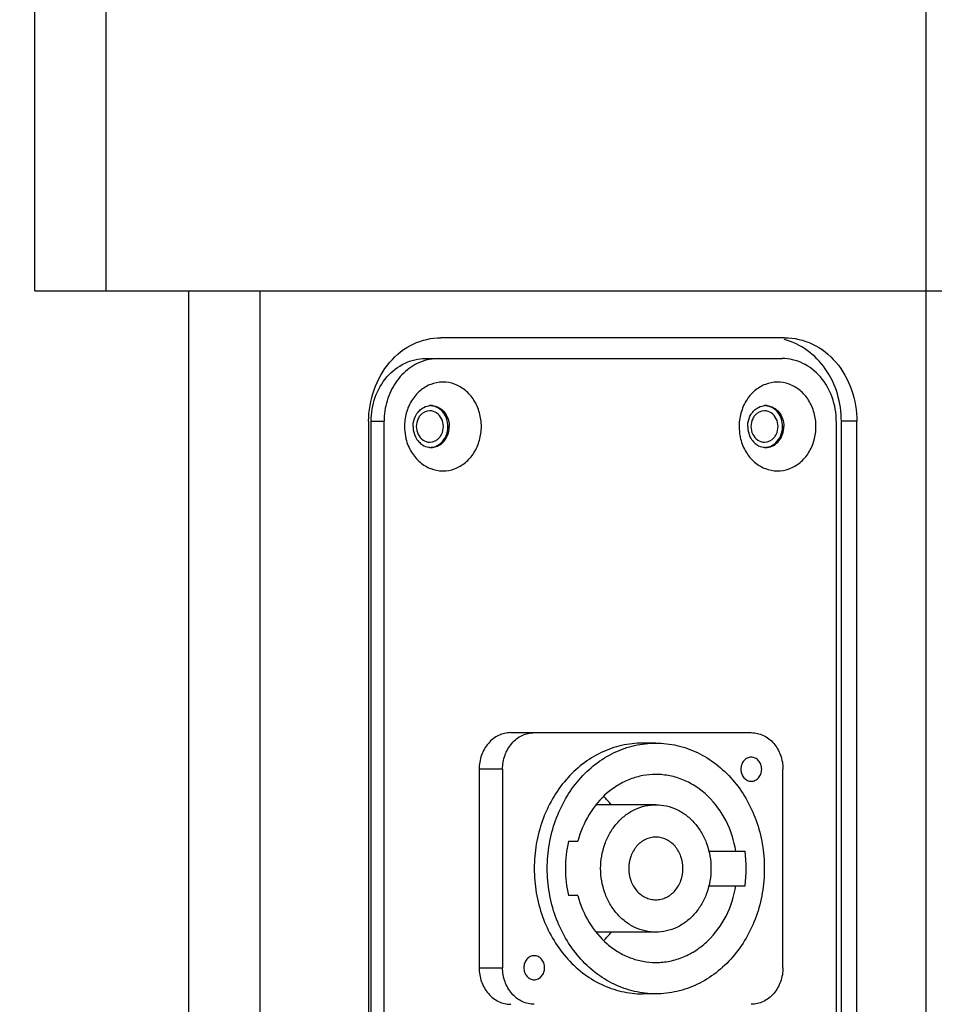
# Model space of a CAD drawing. Units: millimetres. Extents: x 0 to 129, y 0 to 65.
# Drawn here: x 34 to 37, y 55 to 58 of the extents above; entities that cross this region are included whole.
import ezdxf

# ---------------------------------------------------------------- set-up
doc = ezdxf.new("R2010")
doc.units = ezdxf.units.MM
doc.layers.add('COTAS', color=2, linetype='Continuous')
doc.styles.add('HT', font='BlissIta_7.ttf', dxfattribs={"width": 0.9, "height": 1})
doc.dimstyles.new('HT03155', dxfattribs={"dimscale": 0.08, "dimtxt": 1, "dimasz": 18, "dimexe": 18, "dimexo": 15, "dimgap": 6, "dimtad": 1, "dimtoh": 1, "dimdec": 0, "dimlfac": 31.6923, "dimdsep": 46, "dimtxsty": 'HT', "dimcen": 9, "dimadec": 0, "dimazin": 0, "dimtfac": 1, "dimtdec": 0, "dimtmove": 0, "dimatfit": 3, "dimfxl": 0, "dimtolj": 1, "dimtzin": 0, "dimarcsym": 0})

# ---------------------------------------------------------------- blocks, each defined once
blk = doc.blocks.new('*D6')
at = {"layer": 'COTAS', "color": 0, "lineweight": -2}
for p, q in [((10.9768, 59.091), (10.9768, 64.0793)), ((41.0157, 57.5133), (41.0157, 64.0793)), ((12.4168, 62.6393), (39.5757, 62.6393))]:
    blk.add_line(p, q, dxfattribs=at)
at = {"layer": 'COTAS', "color": 0}
for points in [[(12.4168, 62.8793), (12.4168, 62.3993), (10.9768, 62.6393)], [(39.5757, 62.8793), (39.5757, 62.3993), (41.0157, 62.6393)]]:
    blk.add_solid(points, dxfattribs=at)
at = {"layer": 'Defpoints', "color": 0}
for p in [(41.0157, 62.6393), (10.9768, 57.891), (41.0157, 56.3133)]:
    blk.add_point(p, dxfattribs=at)
at = {"layer": 'COTAS', "color": 0, "insert": (26.0454, 63.6215), "char_height": 1, "attachment_point": 5, "style": 'HT'}
blk.add_mtext('\\A1;W', dxfattribs=at)
blk = doc.blocks.new('UX-218')
at = {"linetype": 'Continuous'}
for p, q in [((3070.4206, 1819.1214), (3070.4206, 1821.693)), ((3070.6361, 1819.1214), (3070.6361, 1821.693)), ((3073.1137, 1807.841), (3073.1137, 1821.693)), ((3070.4206, 1819.1214), (3073.1926, 1819.1214)), ((3070.886, 1814.2937), (3070.886, 1819.1214)), ((3071.1015, 1814.2937), (3071.1015, 1819.1214)), ((3072.6864, 1818.9794), (3071.648, 1818.9794)), ((3071.6007, 1818.9163), (3071.6402, 1818.9163)), ((3071.6402, 1818.9163), (3072.6786, 1818.9163)), ((3071.4294, 1818.7269), (3071.4294, 1814.8459)), ((3071.4368, 1818.7269), (3071.4762, 1818.7269)), ((3071.4368, 1814.8459), (3071.4368, 1818.7269)), ((3071.4762, 1814.8459), (3071.4762, 1818.7269)), ((3072.8425, 1818.7269), (3072.8425, 1814.8459)), ((3072.905, 1818.7269), (3072.8577, 1818.7269)), ((3072.8577, 1814.8459), (3072.8577, 1818.7269)), ((3072.905, 1814.8459), (3072.905, 1818.7269)), ((3071.8588, 1817.7866), (3072.5856, 1817.7866)), ((3072.2971, 1817.7551), (3072.2577, 1817.7551)), ((3071.8341, 1817.6762), (3071.7631, 1817.6762)), ((3071.7631, 1817.6762), (3071.7631, 1817.0767)), ((3071.8341, 1817.6762), (3071.8341, 1817.0767)), ((3072.6812, 1817.0767), (3072.6812, 1817.6762)), ((3072.2971, 1817.5689), (3072.1167, 1817.5689)), ((3072.0333, 1817.4585), (3072.0617, 1817.4585)), ((3072.4569, 1817.4285), (3072.5666, 1817.4285)), ((3072.4569, 1817.3244), (3072.5666, 1817.3244)), ((3072.0617, 1817.2944), (3072.0333, 1817.2944)), ((3072.2971, 1817.184), (3072.1167, 1817.184)), ((3071.7631, 1817.0767), (3071.8341, 1817.0767)), ((3072.2971, 1816.9978), (3072.2577, 1816.9978))]:
    blk.add_line(p, q, dxfattribs=at)
for centre, radius, start, end in [((3071.6403, 1818.7727), 0.1435, 90.0488, 105.2358), ((3071.6788, 1818.7154), 0.1404, 148.5095, 157.3914), ((3071.6184, 1818.7266), 0.0477, 94.6837, 98.1133), ((3071.6183, 1818.727), 0.0473, 91.5322, 94.6826), ((3071.6183, 1818.7272), 0.047, 90.0005, 91.5304), ((3071.6144, 1818.7267), 0.0475, 80.5756, 86.7393), ((3071.6183, 1818.7271), 0.0472, 86.009, 89.9962), ((3071.6183, 1818.7268), 0.0475, 84.8372, 86.0112), ((3072.6899, 1818.7154), 0.1404, 148.5095, 157.3914), ((3072.6294, 1818.7266), 0.0477, 94.6837, 98.1133), ((3072.6294, 1818.727), 0.0473, 91.5322, 94.6826), ((3072.6294, 1818.7272), 0.047, 90.0005, 91.5304), ((3072.6254, 1818.7267), 0.0475, 80.5756, 86.7393), ((3072.6294, 1818.7271), 0.0472, 86.009, 89.9962), ((3072.6294, 1818.7268), 0.0475, 84.8372, 86.0112), ((3071.6916, 1818.7112), 0.1539, 178.7115, 179.9995), ((3072.7027, 1818.7112), 0.1539, 178.7115, 179.9995), ((3071.692, 1818.7112), 0.1543, 179.9989, 191.1474), ((3071.6012, 1818.7112), 0.0718, 359.5754, 0.4246), ((3072.7031, 1818.7112), 0.1543, 179.9989, 191.1474), ((3072.6123, 1818.7112), 0.0718, 359.5754, 0.4246), ((3071.6788, 1818.7069), 0.1404, 202.6086, 211.4905), ((3072.6899, 1818.7069), 0.1404, 202.6086, 211.4905), ((3071.6184, 1818.6957), 0.0477, 261.8867, 265.3163), ((3071.6183, 1818.6953), 0.0473, 265.3174, 268.4678), ((3071.6144, 1818.6956), 0.0475, 273.2607, 279.4244), ((3071.6183, 1818.6951), 0.047, 268.4696, 269.9995), ((3071.6183, 1818.6952), 0.0472, 270.0038, 273.991), ((3071.6183, 1818.6955), 0.0475, 273.9888, 275.1628), ((3072.6294, 1818.6957), 0.0477, 261.8867, 265.3163), ((3072.6294, 1818.6953), 0.0473, 265.3174, 268.4678), ((3072.6254, 1818.6956), 0.0475, 273.2607, 279.4244), ((3072.6294, 1818.6951), 0.047, 268.4696, 269.9995), ((3072.6294, 1818.6952), 0.0472, 270.0038, 273.991), ((3072.6294, 1818.6955), 0.0475, 273.9888, 275.1628), ((3071.9557, 1817.4043), 0.2643, 38.7045, 45.8641), ((3072.3866, 1817.3764), 0.3628, 166.9303, 193.0697), ((3072.2054, 1817.3764), 0.365, 351.7988, 8.2012), ((3071.954, 1817.3502), 0.2666, 314.1656, 321.2644)]:
    blk.add_arc(centre, radius, start, end, dxfattribs=at)
for points, knots in [([(3071.4294, 1818.7269), (3071.4294, 1818.7901), (3071.4623, 1818.8884), (3071.5602, 1818.9654), (3071.6194, 1818.9794), (3071.648, 1818.9794)], [0, 0, 0, 0, 0.519465, 0.764829, 1, 1, 1, 1]), ([(3072.8577, 1818.7269), (3072.8577, 1818.7822), (3072.8277, 1818.8914), (3072.7346, 1818.9613), (3072.6854, 1818.9736)], [0, 0, 0, 0, 0.521402, 1, 1, 1, 1]), ([(3072.6864, 1818.9794), (3072.7151, 1818.9794), (3072.7743, 1818.9654), (3072.8722, 1818.8884), (3072.905, 1818.7901), (3072.905, 1818.7269)], [0, 0, 0, 0, 0.235171, 0.480535, 1, 1, 1, 1]), ([(3071.4368, 1818.7269), (3071.4368, 1818.7514), (3071.445, 1818.8), (3071.4804, 1818.8627), (3071.5265, 1818.8991), (3071.5683, 1818.9138), (3071.59, 1818.9163), (3071.6007, 1818.9163)], [0, 0, 0, 0, 0.265938, 0.522634, 0.76566, 0.883548, 1, 1, 1, 1]), ([(3071.6026, 1818.9112), (3071.5846, 1818.9063), (3071.5494, 1818.8889), (3071.5084, 1818.8455), (3071.4822, 1818.7895), (3071.4762, 1818.7479), (3071.4762, 1818.7269)], [0, 0, 0, 0, 0.234595, 0.480025, 0.736579, 1, 1, 1, 1]), ([(3072.8425, 1818.7269), (3072.8425, 1818.7514), (3072.8343, 1818.8), (3072.7989, 1818.8627), (3072.7527, 1818.8991), (3072.711, 1818.9138), (3072.6893, 1818.9163), (3072.6786, 1818.9163)], [0, 0, 0, 0, 0.265938, 0.522634, 0.76566, 0.883548, 1, 1, 1, 1]), ([(3071.77, 1818.7112), (3071.77, 1818.7252), (3071.7662, 1818.753), (3071.7496, 1818.7909), (3071.7235, 1818.8213), (3071.6902, 1818.8409), (3071.6529, 1818.8476), (3071.6158, 1818.8403), (3071.5828, 1818.8201), (3071.566, 1818.7999), (3071.5591, 1818.7887)], [0, 0, 0, 0, 0.135226, 0.267283, 0.394093, 0.515448, 0.633352, 0.751345, 0.872924, 1, 1, 1, 1]), ([(3072.781, 1818.7112), (3072.781, 1818.7252), (3072.7772, 1818.753), (3072.7607, 1818.7909), (3072.7346, 1818.8213), (3072.7013, 1818.8409), (3072.664, 1818.8476), (3072.6269, 1818.8403), (3072.5938, 1818.8201), (3072.577, 1818.7999), (3072.5701, 1818.7887)], [0, 0, 0, 0, 0.135226, 0.267283, 0.394093, 0.515448, 0.633352, 0.751345, 0.872924, 1, 1, 1, 1]), ([(3071.5862, 1818.7622), (3071.588, 1818.7638), (3071.5956, 1818.7693), (3071.6047, 1818.7728), (3071.6116, 1818.7738)], [0, 0, 0, 0, 0.256712, 1, 1, 1, 1]), ([(3071.669, 1818.7112), (3071.669, 1818.7186), (3071.6668, 1818.7334), (3071.6569, 1818.7529), (3071.6416, 1818.7675), (3071.6286, 1818.7725), (3071.6222, 1818.7736)], [0, 0, 0, 0, 0.264629, 0.521452, 0.766149, 1, 1, 1, 1]), ([(3071.6226, 1818.7741), (3071.6276, 1818.7736), (3071.6377, 1818.771), (3071.6465, 1818.7655), (3071.6505, 1818.7622)], [0, 0, 0, 0, 0.49296, 1, 1, 1, 1]), ([(3072.5973, 1818.7622), (3072.5991, 1818.7638), (3072.6067, 1818.7693), (3072.6158, 1818.7728), (3072.6227, 1818.7738)], [0, 0, 0, 0, 0.256712, 1, 1, 1, 1]), ([(3072.6801, 1818.7112), (3072.6801, 1818.7186), (3072.6778, 1818.7334), (3072.6679, 1818.7529), (3072.6526, 1818.7675), (3072.6397, 1818.7725), (3072.6332, 1818.7736)], [0, 0, 0, 0, 0.264629, 0.521452, 0.766149, 1, 1, 1, 1]), ([(3072.6336, 1818.7741), (3072.6404, 1818.7735), (3072.6541, 1818.7691), (3072.6706, 1818.7547), (3072.6814, 1818.7347), (3072.684, 1818.7194), (3072.684, 1818.7117)], [0, 0, 0, 0, 0.233533, 0.477632, 0.734518, 1, 1, 1, 1]), ([(3071.5492, 1818.7693), (3071.5474, 1818.7651), (3071.541, 1818.7475), (3071.538, 1818.7287), (3071.5377, 1818.7146)], [0, 0, 0, 0, 0.247876, 1, 1, 1, 1]), ([(3071.5637, 1818.7112), (3071.5637, 1818.7145), (3071.5645, 1818.7274), (3071.569, 1818.7401), (3071.5741, 1818.7483)], [0, 0, 0, 0, 0.254605, 1, 1, 1, 1]), ([(3071.5741, 1818.7483), (3071.5749, 1818.7496), (3071.5784, 1818.7547), (3071.5827, 1818.7593), (3071.5862, 1818.7622)], [0, 0, 0, 0, 0.254492, 1, 1, 1, 1]), ([(3071.6144, 1818.7585), (3071.6037, 1818.7585), (3071.5886, 1818.7507), (3071.5806, 1818.7383), (3071.5789, 1818.7348)], [0, 0, 0, 0, 0.73173, 1, 1, 1, 1]), ([(3071.6505, 1818.7622), (3071.6575, 1818.7563), (3071.669, 1818.7404), (3071.6729, 1818.7214), (3071.673, 1818.7117)], [0, 0, 0, 0, 0.48774, 1, 1, 1, 1]), ([(3072.5603, 1818.7693), (3072.5585, 1818.7651), (3072.5521, 1818.7475), (3072.5491, 1818.7287), (3072.5488, 1818.7146)], [0, 0, 0, 0, 0.247876, 1, 1, 1, 1]), ([(3072.5747, 1818.7112), (3072.5747, 1818.7145), (3072.5756, 1818.7274), (3072.58, 1818.7401), (3072.5852, 1818.7483)], [0, 0, 0, 0, 0.254605, 1, 1, 1, 1]), ([(3072.5852, 1818.7483), (3072.586, 1818.7496), (3072.5895, 1818.7547), (3072.5937, 1818.7593), (3072.5973, 1818.7622)], [0, 0, 0, 0, 0.254492, 1, 1, 1, 1]), ([(3072.6254, 1818.7585), (3072.6147, 1818.7585), (3072.5996, 1818.7507), (3072.5917, 1818.7383), (3072.5899, 1818.7348)], [0, 0, 0, 0, 0.73173, 1, 1, 1, 1]), ([(3071.5591, 1818.6336), (3071.566, 1818.6224), (3071.5828, 1818.6022), (3071.6158, 1818.582), (3071.6529, 1818.5748), (3071.6902, 1818.5814), (3071.7235, 1818.6011), (3071.7496, 1818.6314), (3071.7662, 1818.6693), (3071.77, 1818.6971), (3071.77, 1818.7112)], [0, 0, 0, 0, 0.127076, 0.248655, 0.366648, 0.484552, 0.605907, 0.732717, 0.864774, 1, 1, 1, 1]), ([(3071.5637, 1818.7112), (3071.5637, 1818.7079), (3071.5645, 1818.6949), (3071.569, 1818.6822), (3071.5741, 1818.6741)], [0, 0, 0, 0, 0.254605, 1, 1, 1, 1]), ([(3071.6144, 1818.6638), (3071.6251, 1818.6638), (3071.6402, 1818.6716), (3071.6481, 1818.684), (3071.6499, 1818.6875)], [0, 0, 0, 0, 0.73173, 1, 1, 1, 1]), ([(3071.6505, 1818.6601), (3071.6575, 1818.666), (3071.669, 1818.6819), (3071.6729, 1818.701), (3071.673, 1818.7106)], [0, 0, 0, 0, 0.48774, 1, 1, 1, 1]), ([(3071.6604, 1818.677), (3071.6618, 1818.6796), (3071.6668, 1818.6903), (3071.669, 1818.7023), (3071.669, 1818.7112)], [0, 0, 0, 0, 0.246747, 1, 1, 1, 1]), ([(3072.5701, 1818.6336), (3072.577, 1818.6224), (3072.5938, 1818.6022), (3072.6269, 1818.582), (3072.664, 1818.5748), (3072.7013, 1818.5814), (3072.7346, 1818.6011), (3072.7607, 1818.6314), (3072.7772, 1818.6693), (3072.781, 1818.6971), (3072.781, 1818.7112)], [0, 0, 0, 0, 0.127076, 0.248655, 0.366648, 0.484552, 0.605907, 0.732717, 0.864774, 1, 1, 1, 1]), ([(3072.5747, 1818.7112), (3072.5747, 1818.7079), (3072.5756, 1818.6949), (3072.58, 1818.6822), (3072.5852, 1818.6741)], [0, 0, 0, 0, 0.254605, 1, 1, 1, 1]), ([(3072.6254, 1818.6638), (3072.6362, 1818.6638), (3072.6513, 1818.6716), (3072.6592, 1818.684), (3072.6609, 1818.6875)], [0, 0, 0, 0, 0.73173, 1, 1, 1, 1]), ([(3072.6336, 1818.6482), (3072.6404, 1818.6489), (3072.6541, 1818.6532), (3072.6706, 1818.6676), (3072.6814, 1818.6876), (3072.684, 1818.7029), (3072.684, 1818.7106)], [0, 0, 0, 0, 0.233533, 0.477632, 0.734518, 1, 1, 1, 1]), ([(3072.6714, 1818.677), (3072.6728, 1818.6796), (3072.6779, 1818.6903), (3072.6801, 1818.7023), (3072.6801, 1818.7112)], [0, 0, 0, 0, 0.246747, 1, 1, 1, 1]), ([(3071.5406, 1818.6813), (3071.5411, 1818.6789), (3071.5432, 1818.6692), (3071.5463, 1818.6598), (3071.5492, 1818.653)], [0, 0, 0, 0, 0.251837, 1, 1, 1, 1]), ([(3071.5741, 1818.6741), (3071.5749, 1818.6727), (3071.5784, 1818.6676), (3071.5827, 1818.6631), (3071.5862, 1818.6601)], [0, 0, 0, 0, 0.254492, 1, 1, 1, 1]), ([(3071.5862, 1818.6601), (3071.588, 1818.6586), (3071.5956, 1818.653), (3071.6047, 1818.6495), (3071.6116, 1818.6485)], [0, 0, 0, 0, 0.256712, 1, 1, 1, 1]), ([(3071.6222, 1818.6487), (3071.63, 1818.65), (3071.6455, 1818.6568), (3071.6563, 1818.6697), (3071.6604, 1818.677)], [0, 0, 0, 0, 0.485723, 1, 1, 1, 1]), ([(3071.6226, 1818.6482), (3071.6276, 1818.6487), (3071.6377, 1818.6513), (3071.6465, 1818.6568), (3071.6505, 1818.6601)], [0, 0, 0, 0, 0.49296, 1, 1, 1, 1]), ([(3072.5517, 1818.6813), (3072.5521, 1818.6789), (3072.5543, 1818.6692), (3072.5574, 1818.6598), (3072.5603, 1818.653)], [0, 0, 0, 0, 0.251837, 1, 1, 1, 1]), ([(3072.5852, 1818.6741), (3072.586, 1818.6727), (3072.5895, 1818.6676), (3072.5937, 1818.6631), (3072.5973, 1818.6601)], [0, 0, 0, 0, 0.254492, 1, 1, 1, 1]), ([(3072.5973, 1818.6601), (3072.5991, 1818.6586), (3072.6067, 1818.653), (3072.6158, 1818.6495), (3072.6227, 1818.6485)], [0, 0, 0, 0, 0.256712, 1, 1, 1, 1]), ([(3072.6332, 1818.6487), (3072.641, 1818.65), (3072.6566, 1818.6568), (3072.6674, 1818.6697), (3072.6714, 1818.677)], [0, 0, 0, 0, 0.485723, 1, 1, 1, 1]), ([(3071.8588, 1817.7866), (3071.8525, 1817.7866), (3071.8399, 1817.7852), (3071.8217, 1817.7788), (3071.8051, 1817.7685), (3071.7855, 1817.7498), (3071.7679, 1817.7188), (3071.7631, 1817.6905), (3071.7631, 1817.6762)], [0, 0, 0, 0, 0.116303, 0.234039, 0.354379, 0.478039, 0.734403, 1, 1, 1, 1]), ([(3071.8341, 1817.6762), (3071.8341, 1817.6905), (3071.8389, 1817.7188), (3071.8565, 1817.7498), (3071.8761, 1817.7685), (3071.8927, 1817.7788), (3071.9109, 1817.7852), (3071.9235, 1817.7866), (3071.9298, 1817.7866)], [0, 0, 0, 0, 0.265597, 0.521961, 0.645621, 0.765961, 0.883697, 1, 1, 1, 1]), ([(3072.5856, 1817.7866), (3072.5918, 1817.7866), (3072.6045, 1817.7852), (3072.6226, 1817.7788), (3072.6393, 1817.7685), (3072.6589, 1817.7498), (3072.6765, 1817.7188), (3072.6812, 1817.6905), (3072.6812, 1817.6762)], [0, 0, 0, 0, 0.116303, 0.234039, 0.354379, 0.478039, 0.734403, 1, 1, 1, 1]), ([(3072.2577, 1817.7551), (3072.2362, 1817.7551), (3072.1929, 1817.7501), (3072.1307, 1817.7282), (3072.0736, 1817.6927), (3072.0237, 1817.6452), (3071.9828, 1817.5874), (3071.9526, 1817.5217), (3071.9339, 1817.4505), (3071.9298, 1817.4012), (3071.9298, 1817.3764)], [0, 0, 0, 0, 0.116061, 0.233553, 0.353644, 0.477047, 0.60394, 0.733973, 0.866354, 1, 1, 1, 1]), ([(3071.9692, 1817.3764), (3071.9692, 1817.4012), (3071.9734, 1817.4505), (3071.992, 1817.5217), (3072.0223, 1817.5874), (3072.0631, 1817.6452), (3072.113, 1817.6927), (3072.1702, 1817.7282), (3072.2323, 1817.7501), (3072.2757, 1817.7551), (3072.2971, 1817.7551)], [0, 0, 0, 0, 0.133646, 0.266026, 0.396059, 0.522952, 0.646356, 0.766447, 0.883939, 1, 1, 1, 1]), ([(3072.2971, 1817.7551), (3072.3186, 1817.7551), (3072.3619, 1817.7501), (3072.4241, 1817.7282), (3072.4812, 1817.6927), (3072.5311, 1817.6452), (3072.572, 1817.5874), (3072.6022, 1817.5217), (3072.6209, 1817.4505), (3072.625, 1817.4012), (3072.625, 1817.3764)], [0, 0, 0, 0, 0.116061, 0.233553, 0.353644, 0.477047, 0.60394, 0.733973, 0.866354, 1, 1, 1, 1]), ([(3072.5856, 1817.7125), (3072.5815, 1817.7125), (3072.573, 1817.7105), (3072.5625, 1817.7022), (3072.5557, 1817.6902), (3072.5534, 1817.6762), (3072.5557, 1817.6622), (3072.5625, 1817.6502), (3072.573, 1817.6419), (3072.5815, 1817.6399), (3072.5856, 1817.6399)], [0, 0, 0, 0, 0.116619, 0.238302, 0.366833, 0.499992, 0.633152, 0.761687, 0.883377, 1, 1, 1, 1]), ([(3072.5856, 1817.6399), (3072.5897, 1817.6399), (3072.5982, 1817.6419), (3072.6086, 1817.6502), (3072.6154, 1817.6622), (3072.6178, 1817.6762), (3072.6154, 1817.6902), (3072.6086, 1817.7022), (3072.5982, 1817.7105), (3072.5897, 1817.7125), (3072.5856, 1817.7125)], [0, 0, 0, 0, 0.116619, 0.238302, 0.366833, 0.499992, 0.633152, 0.761687, 0.883377, 1, 1, 1, 1]), ([(3072.2971, 1817.6604), (3072.284, 1817.6604), (3072.2577, 1817.658), (3072.2193, 1817.6471), (3072.1829, 1817.6293), (3072.1379, 1817.5967), (3072.0915, 1817.541), (3072.0691, 1817.4869), (3072.0617, 1817.4585)], [0, 0, 0, 0, 0.117982, 0.23694, 0.35773, 0.480989, 0.735256, 1, 1, 1, 1]), ([(3072.5389, 1817.4285), (3072.5338, 1817.4602), (3072.5143, 1817.5214), (3072.4677, 1817.5858), (3072.4203, 1817.6239), (3072.3814, 1817.6447), (3072.34, 1817.6575), (3072.3113, 1817.6604), (3072.2971, 1817.6604)], [0, 0, 0, 0, 0.265371, 0.52039, 0.643724, 0.764268, 0.882703, 1, 1, 1, 1]), ([(3072.1304, 1817.3764), (3072.1304, 1817.4014), (3072.1368, 1817.4389), (3072.1574, 1817.4837), (3072.1782, 1817.513), (3072.2035, 1817.5372), (3072.2326, 1817.5553), (3072.2642, 1817.5664), (3072.2862, 1817.5689), (3072.2971, 1817.5689)], [0, 0, 0, 0, 0.265304, 0.395465, 0.522481, 0.646008, 0.766218, 0.883825, 1, 1, 1, 1]), ([(3072.2971, 1817.5689), (3072.308, 1817.5689), (3072.3301, 1817.5664), (3072.3617, 1817.5553), (3072.3907, 1817.5372), (3072.4161, 1817.513), (3072.4368, 1817.4837), (3072.4575, 1817.4389), (3072.4638, 1817.4014), (3072.4638, 1817.3764)], [0, 0, 0, 0, 0.116175, 0.233781, 0.35399, 0.477515, 0.60453, 0.734692, 1, 1, 1, 1]), ([(3072.2971, 1817.4711), (3072.2918, 1817.4711), (3072.2809, 1817.4699), (3072.2654, 1817.4644), (3072.2511, 1817.4555), (3072.2343, 1817.4395), (3072.2192, 1817.413), (3072.2151, 1817.3887), (3072.2151, 1817.3764)], [0, 0, 0, 0, 0.1163, 0.234034, 0.354373, 0.478031, 0.734395, 1, 1, 1, 1]), ([(3072.3791, 1817.3764), (3072.3791, 1817.3887), (3072.375, 1817.413), (3072.36, 1817.4395), (3072.3431, 1817.4555), (3072.3289, 1817.4644), (3072.3133, 1817.4699), (3072.3025, 1817.4711), (3072.2971, 1817.4711)], [0, 0, 0, 0, 0.265601, 0.521963, 0.645622, 0.765963, 0.883699, 1, 1, 1, 1]), ([(3071.9298, 1817.3764), (3071.9298, 1817.3517), (3071.9339, 1817.3024), (3071.9526, 1817.2312), (3071.9828, 1817.1655), (3072.0237, 1817.1077), (3072.0736, 1817.0602), (3072.1307, 1817.0247), (3072.1929, 1817.0028), (3072.2362, 1816.9978), (3072.2577, 1816.9978)], [0, 0, 0, 0, 0.133646, 0.266026, 0.396059, 0.522952, 0.646356, 0.766447, 0.883939, 1, 1, 1, 1]), ([(3072.2971, 1816.9978), (3072.2757, 1816.9978), (3072.2323, 1817.0028), (3072.1702, 1817.0247), (3072.113, 1817.0602), (3072.0631, 1817.1077), (3072.0223, 1817.1655), (3071.992, 1817.2312), (3071.9734, 1817.3024), (3071.9692, 1817.3517), (3071.9692, 1817.3764)], [0, 0, 0, 0, 0.116061, 0.233553, 0.353644, 0.477047, 0.60394, 0.733973, 0.866354, 1, 1, 1, 1]), ([(3072.2971, 1817.184), (3072.2862, 1817.184), (3072.2642, 1817.1865), (3072.2326, 1817.1976), (3072.2035, 1817.2157), (3072.1782, 1817.2398), (3072.1574, 1817.2692), (3072.1368, 1817.314), (3072.1304, 1817.3515), (3072.1304, 1817.3764)], [0, 0, 0, 0, 0.116175, 0.233781, 0.35399, 0.477515, 0.60453, 0.734692, 1, 1, 1, 1]), ([(3072.2151, 1817.3764), (3072.2151, 1817.3642), (3072.2192, 1817.3399), (3072.2343, 1817.3134), (3072.2511, 1817.2974), (3072.2654, 1817.2885), (3072.2809, 1817.283), (3072.2918, 1817.2818), (3072.2971, 1817.2818)], [0, 0, 0, 0, 0.265601, 0.521963, 0.645622, 0.765963, 0.883699, 1, 1, 1, 1]), ([(3072.625, 1817.3764), (3072.625, 1817.3517), (3072.6209, 1817.3024), (3072.6022, 1817.2312), (3072.572, 1817.1655), (3072.5311, 1817.1077), (3072.4812, 1817.0602), (3072.4241, 1817.0247), (3072.3619, 1817.0028), (3072.3186, 1816.9978), (3072.2971, 1816.9978)], [0, 0, 0, 0, 0.133646, 0.266026, 0.396059, 0.522952, 0.646356, 0.766447, 0.883939, 1, 1, 1, 1]), ([(3072.4638, 1817.3764), (3072.4638, 1817.3515), (3072.4575, 1817.314), (3072.4368, 1817.2692), (3072.4161, 1817.2398), (3072.3907, 1817.2157), (3072.3617, 1817.1976), (3072.3301, 1817.1865), (3072.308, 1817.184), (3072.2971, 1817.184)], [0, 0, 0, 0, 0.265304, 0.395465, 0.522481, 0.646008, 0.766218, 0.883825, 1, 1, 1, 1]), ([(3072.2971, 1817.2818), (3072.3025, 1817.2818), (3072.3133, 1817.283), (3072.3289, 1817.2885), (3072.3431, 1817.2974), (3072.36, 1817.3134), (3072.375, 1817.3399), (3072.3791, 1817.3642), (3072.3791, 1817.3764)], [0, 0, 0, 0, 0.1163, 0.234034, 0.354373, 0.478031, 0.734395, 1, 1, 1, 1]), ([(3072.2971, 1817.0925), (3072.3113, 1817.0925), (3072.34, 1817.0954), (3072.3814, 1817.1082), (3072.4203, 1817.129), (3072.4677, 1817.1671), (3072.5143, 1817.2315), (3072.5338, 1817.2927), (3072.5389, 1817.3244)], [0, 0, 0, 0, 0.117297, 0.235731, 0.356275, 0.479608, 0.734627, 1, 1, 1, 1]), ([(3072.0617, 1817.2944), (3072.0691, 1817.266), (3072.0915, 1817.2119), (3072.1379, 1817.1562), (3072.1829, 1817.1236), (3072.2193, 1817.1058), (3072.2577, 1817.0949), (3072.284, 1817.0925), (3072.2971, 1817.0925)], [0, 0, 0, 0, 0.264742, 0.519009, 0.642268, 0.763059, 0.882018, 1, 1, 1, 1]), ([(3071.9298, 1817.113), (3071.9257, 1817.113), (3071.9171, 1817.111), (3071.9067, 1817.1027), (3071.8999, 1817.0907), (3071.8975, 1817.0767), (3071.8999, 1817.0627), (3071.9067, 1817.0507), (3071.9171, 1817.0424), (3071.9257, 1817.0404), (3071.9298, 1817.0404)], [0, 0, 0, 0, 0.116619, 0.238302, 0.366833, 0.499992, 0.633152, 0.761687, 0.883377, 1, 1, 1, 1]), ([(3071.9298, 1817.0404), (3071.9339, 1817.0404), (3071.9424, 1817.0424), (3071.9528, 1817.0507), (3071.9596, 1817.0627), (3071.962, 1817.0767), (3071.9596, 1817.0907), (3071.9528, 1817.1027), (3071.9424, 1817.111), (3071.9339, 1817.113), (3071.9298, 1817.113)], [0, 0, 0, 0, 0.116619, 0.238302, 0.366833, 0.499992, 0.633152, 0.761687, 0.883377, 1, 1, 1, 1]), ([(3071.7631, 1817.0767), (3071.7631, 1817.0624), (3071.7679, 1817.0341), (3071.7855, 1817.0031), (3071.8051, 1816.9844), (3071.8217, 1816.9741), (3071.8399, 1816.9677), (3071.8525, 1816.9663), (3071.8588, 1816.9663)], [0, 0, 0, 0, 0.265597, 0.521961, 0.645621, 0.765961, 0.883697, 1, 1, 1, 1]), ([(3071.9298, 1816.9663), (3071.9235, 1816.9663), (3071.9109, 1816.9677), (3071.8927, 1816.9741), (3071.8761, 1816.9844), (3071.8565, 1817.0031), (3071.8389, 1817.0341), (3071.8341, 1817.0624), (3071.8341, 1817.0767)], [0, 0, 0, 0, 0.116303, 0.234039, 0.354379, 0.478039, 0.734403, 1, 1, 1, 1]), ([(3072.6812, 1817.0767), (3072.6812, 1817.0624), (3072.6765, 1817.0341), (3072.6589, 1817.0031), (3072.6393, 1816.9844), (3072.6226, 1816.9741), (3072.6045, 1816.9677), (3072.5918, 1816.9663), (3072.5856, 1816.9663)], [0, 0, 0, 0, 0.265597, 0.521961, 0.645621, 0.765961, 0.883697, 1, 1, 1, 1])]:
    blk.add_open_spline(points, degree=3, knots=knots, dxfattribs=at)
for points in [[(3071.6349, 1818.7521), (3071.6289, 1818.7561), (3071.6215, 1818.7585), (3071.6144, 1818.7585)], [(3071.6499, 1818.7348), (3071.6465, 1818.7417), (3071.6412, 1818.7479), (3071.6349, 1818.7521)], [(3072.6459, 1818.7521), (3072.64, 1818.7561), (3072.6326, 1818.7585), (3072.6254, 1818.7585)], [(3072.6609, 1818.7348), (3072.6575, 1818.7417), (3072.6523, 1818.7479), (3072.6459, 1818.7521)], [(3071.5789, 1818.7348), (3071.5753, 1818.7276), (3071.5734, 1818.7193), (3071.5734, 1818.7112)], [(3071.6554, 1818.7112), (3071.6554, 1818.7193), (3071.6535, 1818.7276), (3071.6499, 1818.7348)], [(3072.5899, 1818.7348), (3072.5863, 1818.7276), (3072.5845, 1818.7193), (3072.5845, 1818.7112)], [(3072.6664, 1818.7112), (3072.6664, 1818.7193), (3072.6646, 1818.7276), (3072.6609, 1818.7348)], [(3071.5734, 1818.7112), (3071.5734, 1818.7031), (3071.5753, 1818.6947), (3071.5789, 1818.6875)], [(3071.5789, 1818.6875), (3071.5823, 1818.6807), (3071.5875, 1818.6744), (3071.5939, 1818.6702)], [(3071.6499, 1818.6875), (3071.6535, 1818.6947), (3071.6554, 1818.7031), (3071.6554, 1818.7112)], [(3072.5845, 1818.7112), (3072.5845, 1818.7031), (3072.5863, 1818.6947), (3072.5899, 1818.6875)], [(3072.5899, 1818.6875), (3072.5934, 1818.6807), (3072.5986, 1818.6744), (3072.605, 1818.6702)], [(3072.6609, 1818.6875), (3072.6646, 1818.6947), (3072.6664, 1818.7031), (3072.6664, 1818.7112)], [(3071.5939, 1818.6702), (3071.5998, 1818.6662), (3071.6072, 1818.6638), (3071.6144, 1818.6638)], [(3072.605, 1818.6702), (3072.6109, 1818.6662), (3072.6183, 1818.6638), (3072.6254, 1818.6638)]]:
    blk.add_open_spline(points, degree=3, dxfattribs=at)

msp = doc.modelspace()

# ---------------------------------------------------------------- block references
msp.add_blockref('UX-218', (-3036.2441, -1762.2482))

# ---------------------------------------------------------------- dimensions: what is measured, and where the dimension line sits
at = {"layer": 'COTAS'}
dim = msp.add_linear_dim(base=(41.0157, 62.6393), p1=(10.9768, 57.891), p2=(41.0157, 56.3133), text='W', dimstyle='HT03155', dxfattribs=at)
dim.commit()
dim.dimension.update_dxf_attribs({"geometry": '*D6', "text_midpoint": (26.0454, 62.6393), "dimtype": 160})

doc.saveas('drawing.dxf')
